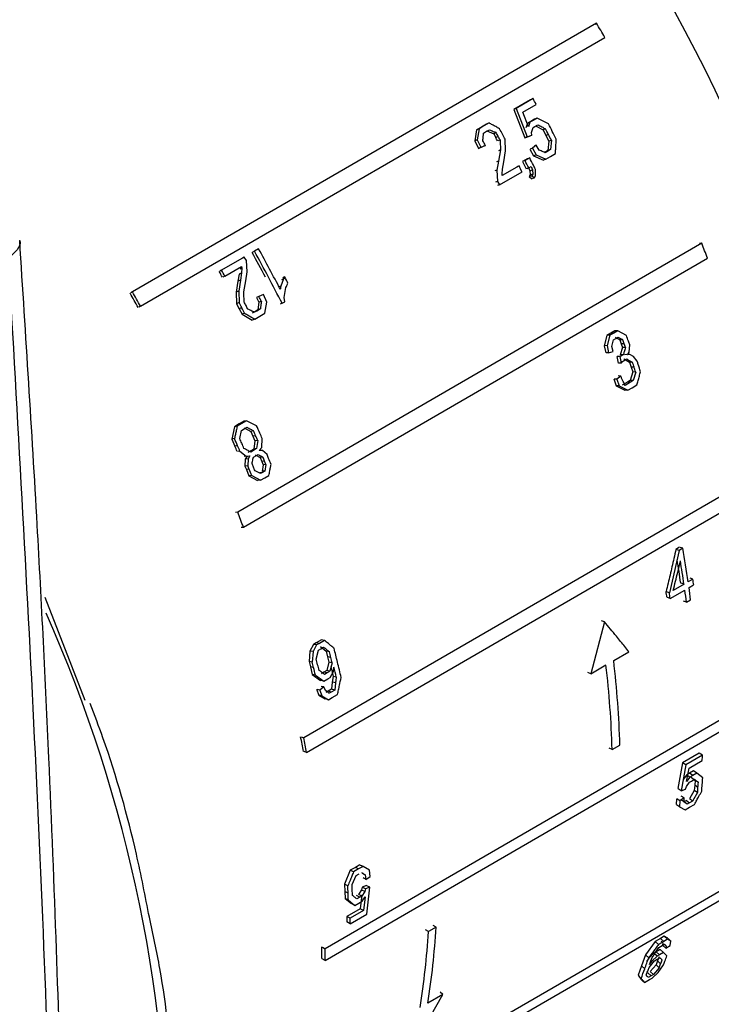
# Model space of a CAD drawing. Units: millimetres. Extents: x 10 to 416, y 10 to 287.
# Drawn here: x 354 to 357, y 76 to 80 of the extents above; entities that cross this region are included whole.
import ezdxf

# ---------------------------------------------------------------- set-up
doc = ezdxf.new("R2010")
doc.units = ezdxf.units.MM

msp = doc.modelspace()

# ---------------------------------------------------------------- linework, layer by layer
at = {"color": 7, "linetype": 'Continuous', "lineweight": 25}
for p, q in [((356.5389, 80.2703), (354.5542, 79.1212)), ((356.5307, 80.2657), (356.5389, 80.2703)), ((354.589, 79.06), (356.5736, 80.2091)), ((356.2566, 79.9424), (356.185, 79.9009)), ((356.267, 79.9475), (356.1954, 79.906)), ((356.2239, 79.8898), (356.2806, 79.9226)), ((356.267, 79.9475), (356.2566, 79.9424)), ((356.1954, 79.906), (356.185, 79.9009)), ((356.185, 79.9009), (356.2316, 79.78)), ((356.1954, 79.906), (356.2423, 79.7845)), ((356.2473, 79.8266), (356.2239, 79.8898)), ((356.0686, 79.8384), (356.0467, 79.8257)), ((356.079, 79.8435), (356.0571, 79.8308)), ((356.079, 79.8435), (356.0686, 79.8384)), ((356.243, 79.8419), (356.2367, 79.822)), ((356.257, 79.8499), (356.243, 79.8419)), ((356.2536, 79.8466), (356.243, 79.8419)), ((356.2536, 79.8466), (356.2473, 79.8266)), ((356.2676, 79.8546), (356.2536, 79.8466)), ((356.2739, 79.8597), (356.257, 79.8499)), ((356.2676, 79.8546), (356.257, 79.8499)), ((356.2845, 79.8644), (356.2676, 79.8547)), ((356.2845, 79.8644), (356.2739, 79.8597)), ((356.3325, 79.84), (356.2845, 79.8644)), ((356.0258, 79.8136), (356.0175, 79.7665)), ((356.0467, 79.8257), (356.0258, 79.8136)), ((356.0362, 79.8187), (356.0258, 79.8136)), ((356.0362, 79.8187), (356.0279, 79.7714)), ((356.0571, 79.8308), (356.0362, 79.8187)), ((356.0571, 79.8308), (356.0467, 79.8257)), ((356.0554, 79.8004), (356.0683, 79.8079)), ((356.0683, 79.8079), (356.0802, 79.8148)), ((356.0698, 79.8098), (356.0988, 79.7973)), ((356.1093, 79.8022), (356.0988, 79.7973)), ((356.0988, 79.7973), (356.1074, 79.7812)), ((356.2609, 79.8034), (356.2672, 79.8234)), ((356.2621, 79.7911), (356.2609, 79.8034)), ((356.2672, 79.8234), (356.2752, 79.828)), ((356.2752, 79.828), (356.2881, 79.8355)), ((356.2774, 79.8309), (356.3097, 79.8139)), ((356.3205, 79.8184), (356.3097, 79.8139)), ((356.3097, 79.8139), (356.322, 79.7902)), ((356.3328, 79.7946), (356.322, 79.7902)), ((356.0175, 79.7665), (356.0332, 79.7349)), ((356.0279, 79.7714), (356.0196, 79.7675)), ((356.0279, 79.7714), (356.0437, 79.7397)), ((356.118, 79.786), (356.1074, 79.7812)), ((356.1494, 79.7242), (356.1479, 79.7739)), ((356.2316, 79.78), (356.2514, 79.7866)), ((356.2423, 79.7845), (356.2336, 79.7809)), ((356.2423, 79.7845), (356.2621, 79.7911)), ((356.2621, 79.7911), (356.2535, 79.7875)), ((356.322, 79.7902), (356.3349, 79.7652)), ((356.3349, 79.7652), (356.3307, 79.7255)), ((356.3458, 79.7695), (356.3349, 79.7652)), ((356.3458, 79.7695), (356.3416, 79.7296)), ((356.0332, 79.7349), (356.0524, 79.7428)), ((356.0437, 79.7397), (356.0332, 79.7349)), ((356.0437, 79.7397), (356.063, 79.7476)), ((356.063, 79.7476), (356.0545, 79.7438)), ((356.1279, 79.7281), (356.119, 79.6805)), ((356.1279, 79.7281), (356.1193, 79.7244)), ((356.1415, 79.6772), (356.1494, 79.7242)), ((356.2532, 79.7309), (356.2689, 79.7027)), ((356.264, 79.7351), (356.2552, 79.7317)), ((356.2806, 79.748), (356.264, 79.7351)), ((356.264, 79.7351), (356.2798, 79.7068)), ((356.2806, 79.748), (356.2719, 79.7446)), ((356.2936, 79.7278), (356.2806, 79.748)), ((356.3307, 79.7255), (356.3177, 79.718)), ((356.3287, 79.7221), (356.3177, 79.718)), ((356.3287, 79.7221), (356.3187, 79.7163)), ((356.3416, 79.7296), (356.3287, 79.7221)), ((356.3416, 79.7296), (356.3307, 79.7255)), ((356.3411, 79.7), (356.363, 79.7127)), ((356.119, 79.6805), (356.1118, 79.6421)), ((356.1365, 79.6466), (356.1415, 79.6772)), ((356.2417, 79.6902), (356.2218, 79.6787)), ((356.2218, 79.6787), (356.2377, 79.6474)), ((356.2327, 79.6828), (356.2239, 79.6795)), ((356.2526, 79.6943), (356.2327, 79.6828)), ((356.2438, 79.691), (356.2526, 79.6943)), ((356.2689, 79.7027), (356.3112, 79.6851)), ((356.2798, 79.7068), (356.2709, 79.7035)), ((356.2798, 79.7068), (356.3222, 79.689)), ((356.3222, 79.689), (356.3112, 79.6851)), ((356.3222, 79.689), (356.3411, 79.7)), ((356.1118, 79.6421), (356.103, 79.6387)), ((356.1118, 79.6421), (356.1147, 79.5933)), ((356.1233, 79.5788), (356.2198, 79.6346)), ((356.1343, 79.6258), (356.1365, 79.6466)), ((356.2071, 79.6598), (356.1355, 79.6184)), ((356.2071, 79.6598), (356.1983, 79.6565)), ((356.2487, 79.6513), (356.2398, 79.6481)), ((356.2476, 79.6531), (356.2535, 79.6387)), ((356.2487, 79.6513), (356.2586, 79.6571)), ((356.2535, 79.6387), (356.2545, 79.6215)), ((356.2646, 79.6427), (356.2556, 79.6395)), ((356.2586, 79.6571), (356.2646, 79.6427)), ((356.2646, 79.6427), (356.2655, 79.6253)), ((356.2775, 79.6192), (356.2774, 79.6452)), ((356.1147, 79.5933), (356.1059, 79.59)), ((356.1147, 79.5933), (356.1233, 79.5788)), ((356.1355, 79.6184), (356.1343, 79.6258)), ((356.2545, 79.6215), (356.2504, 79.6142)), ((356.2504, 79.6142), (356.2615, 79.6046)), ((356.2614, 79.6181), (356.2525, 79.615)), ((356.2655, 79.6253), (356.2565, 79.6222)), ((356.2655, 79.6253), (356.2614, 79.6181)), ((356.2614, 79.6181), (356.2726, 79.6083)), ((356.2726, 79.6083), (356.2636, 79.6053)), ((356.2726, 79.6083), (356.2775, 79.6192)), ((356.1233, 79.5788), (356.1145, 79.5756)), ((356.9886, 79.3291), (355.0039, 78.18)), ((355.0756, 79.2948), (355.0653, 79.2896)), ((355.0935, 79.3052), (355.0756, 79.2948)), ((355.0935, 79.3052), (355.0856, 79.3012)), ((356.9886, 79.3291), (356.9782, 79.3283)), ((355.0319, 79.2695), (354.9354, 79.2136)), ((355.0319, 79.2695), (355.024, 79.2655)), ((355.0283, 78.1159), (357.0129, 79.265)), ((355.0411, 79.2552), (355.0319, 79.2695)), ((355.0452, 79.2069), (355.0411, 79.2552)), ((354.9354, 79.2136), (354.9275, 79.2096)), ((354.949, 79.1888), (355.0207, 79.2303)), ((355.0221, 79.2229), (355.0141, 79.2191)), ((355.0221, 79.2229), (355.0203, 79.2023)), ((355.0207, 79.2303), (355.0221, 79.2229)), ((355.0384, 79.1687), (355.0452, 79.2069)), ((354.949, 79.1888), (354.9411, 79.1849)), ((355.0053, 79.167), (354.9977, 79.1204)), ((355.0098, 79.1973), (355.0053, 79.167)), ((355.0158, 79.1719), (355.0083, 79.1251)), ((355.0123, 79.1985), (355.0203, 79.2023)), ((355.0203, 79.2023), (355.0158, 79.1719)), ((355.0299, 79.1213), (355.0384, 79.1687)), ((355.1992, 79.1769), (355.1881, 79.146)), ((355.1992, 79.1769), (355.1909, 79.1734)), ((355.2052, 79.1853), (355.1992, 79.1769)), ((354.5542, 79.1212), (354.5467, 79.1169)), ((355.0083, 79.1251), (355.0002, 79.1215)), ((355.0083, 79.1251), (355.0099, 79.0754)), ((355.1881, 79.146), (355.1806, 79.143)), ((355.2028, 79.0975), (355.2101, 79.1409)), ((354.9977, 79.1204), (354.9992, 79.0709)), ((355.0946, 79.1017), (355.0839, 79.0972)), ((355.0839, 79.0972), (355.0943, 79.0773)), ((355.1051, 79.0816), (355.0943, 79.0773)), ((355.1139, 79.1096), (355.0946, 79.1017)), ((355.1291, 79.0776), (355.1139, 79.1096)), ((355.1935, 79.0726), (355.2055, 79.0795)), ((355.2055, 79.0795), (355.2028, 79.0975)), ((354.589, 79.06), (354.5813, 79.056)), ((355.0099, 79.0754), (354.9992, 79.0709)), ((354.9992, 79.0709), (355.0102, 79.0497)), ((355.021, 79.0542), (355.0103, 79.0497)), ((355.0103, 79.0497), (355.0225, 79.026)), ((355.0776, 79.0368), (355.0657, 79.0299)), ((355.0885, 79.0411), (355.0765, 79.0342)), ((355.0906, 79.0443), (355.0776, 79.0368)), ((355.0885, 79.0411), (355.0776, 79.0368)), ((355.1014, 79.0486), (355.0885, 79.0411)), ((355.0943, 79.0773), (355.0906, 79.0443)), ((355.1014, 79.0486), (355.0906, 79.0443)), ((355.1199, 79.03), (355.1291, 79.0776)), ((355.1935, 79.0726), (355.1851, 79.0694)), ((355.0333, 79.0303), (355.0225, 79.026)), ((355.0225, 79.026), (355.0662, 79.0011)), ((355.0771, 79.0052), (355.0662, 79.0011)), ((355.0771, 79.0052), (355.099, 79.0179)), ((355.099, 79.0179), (355.1199, 79.03)), ((356.6164, 78.9551), (356.5995, 78.9453)), ((356.629, 78.9555), (356.6121, 78.9457)), ((356.629, 78.9555), (356.6164, 78.9551)), ((356.6663, 78.935), (356.629, 78.9555)), ((356.5826, 78.9355), (356.5707, 78.8914)), ((356.5995, 78.9453), (356.5826, 78.9355)), ((356.5952, 78.9359), (356.5826, 78.9355)), ((356.5952, 78.9359), (356.5833, 78.8916)), ((356.6121, 78.9457), (356.5952, 78.9359)), ((356.6121, 78.9457), (356.5995, 78.9453)), ((356.6038, 78.8879), (356.6104, 78.9167)), ((356.6104, 78.9167), (356.6204, 78.9224)), ((356.6177, 78.928), (356.6385, 78.9167)), ((356.6204, 78.9224), (356.6303, 78.9282)), ((356.6511, 78.9169), (356.6385, 78.9167)), ((356.6385, 78.9167), (356.6443, 78.9)), ((356.5707, 78.8914), (356.5777, 78.8614)), ((356.5833, 78.8916), (356.5728, 78.8915)), ((356.5833, 78.8916), (356.5903, 78.8615)), ((356.61, 78.8667), (356.6038, 78.8879)), ((356.6501, 78.8833), (356.6403, 78.853)), ((356.657, 78.9001), (356.6443, 78.9)), ((356.6443, 78.9), (356.6501, 78.8833)), ((356.6628, 78.8833), (356.6501, 78.8833)), ((356.6777, 78.8641), (356.6803, 78.8949)), ((356.5903, 78.8615), (356.5797, 78.8615)), ((356.5903, 78.8615), (356.61, 78.8667)), ((356.6249, 78.8456), (356.6311, 78.8169)), ((356.6376, 78.8455), (356.627, 78.8456)), ((356.6376, 78.8455), (356.6438, 78.8166)), ((356.64, 78.8453), (356.6376, 78.8455)), ((356.653, 78.8528), (356.64, 78.8453)), ((356.653, 78.8528), (356.6403, 78.853)), ((356.6495, 78.8245), (356.6545, 78.8274)), ((356.6545, 78.8274), (356.6674, 78.8349)), ((356.6546, 78.8352), (356.6797, 78.8205)), ((356.6675, 78.8534), (356.6582, 78.8526)), ((356.671, 78.8524), (356.6777, 78.8641)), ((356.6803, 78.8532), (356.671, 78.8524)), ((356.6803, 78.8532), (356.6715, 78.8533)), ((356.697, 78.8459), (356.6803, 78.8532)), ((356.7121, 78.8254), (356.697, 78.8459)), ((356.6438, 78.8166), (356.6331, 78.8169)), ((356.6438, 78.8166), (356.6495, 78.8245)), ((356.6925, 78.8202), (356.6797, 78.8205)), ((356.6797, 78.8205), (356.6865, 78.8)), ((356.6993, 78.7995), (356.6865, 78.8)), ((356.6865, 78.8), (356.6932, 78.7794)), ((356.612, 78.7492), (356.6226, 78.7202)), ((356.6249, 78.7487), (356.6141, 78.7491)), ((356.6419, 78.7616), (356.6249, 78.7487)), ((356.6249, 78.7487), (356.6355, 78.7196)), ((356.6419, 78.7616), (356.6311, 78.7621)), ((356.6826, 78.7428), (356.6707, 78.7359)), ((356.6932, 78.7794), (356.6826, 78.7428)), ((356.6955, 78.7421), (356.6826, 78.7428)), ((356.6955, 78.7421), (356.6836, 78.7352)), ((356.7061, 78.7788), (356.6932, 78.7794)), ((356.7061, 78.7788), (356.6955, 78.7421)), ((356.6226, 78.7202), (356.6591, 78.7018)), ((356.6355, 78.7196), (356.6247, 78.7201)), ((356.6355, 78.7196), (356.672, 78.701)), ((356.6707, 78.7359), (356.6478, 78.7226)), ((356.672, 78.701), (356.6591, 78.7018)), ((356.6836, 78.7352), (356.6607, 78.7219)), ((356.6836, 78.7352), (356.6707, 78.7359)), ((356.672, 78.701), (356.6909, 78.7119)), ((356.6909, 78.7119), (356.7108, 78.7235)), ((354.9902, 78.5453), (354.9786, 78.4922)), ((355.0101, 78.5568), (354.9902, 78.5453)), ((355.0019, 78.5478), (354.9902, 78.5453)), ((355.0218, 78.5593), (355.0019, 78.5478)), ((355.03, 78.5684), (355.0101, 78.5568)), ((355.0218, 78.5593), (355.0101, 78.5568)), ((355.02, 78.5294), (355.032, 78.5363)), ((355.0417, 78.5709), (355.0218, 78.5593)), ((355.0417, 78.5709), (355.03, 78.5684)), ((355.032, 78.5363), (355.0439, 78.5432)), ((355.0322, 78.5408), (355.0602, 78.5251)), ((355.0849, 78.5493), (355.0417, 78.5709)), ((354.9904, 78.4946), (354.9786, 78.4922)), ((354.9786, 78.4922), (354.9919, 78.4616)), ((355.0127, 78.4947), (355.02, 78.5294)), ((355.072, 78.5274), (355.0602, 78.5251)), ((355.0602, 78.5251), (355.069, 78.5047)), ((355.0808, 78.5069), (355.069, 78.5047)), ((355.069, 78.5047), (355.0777, 78.4843)), ((355.1071, 78.4565), (355.1086, 78.4941)), ((355.0037, 78.4638), (354.9919, 78.4616)), ((355.0726, 78.4495), (355.0597, 78.442)), ((355.0845, 78.4514), (355.0716, 78.4439)), ((355.0777, 78.4843), (355.0726, 78.4495)), ((355.0845, 78.4514), (355.0726, 78.4495)), ((355.0896, 78.4863), (355.0777, 78.4843)), ((355.0896, 78.4863), (355.0845, 78.4514)), ((355.0963, 78.4439), (355.1071, 78.4565)), ((355.0135, 78.4407), (355.0044, 78.4391)), ((355.0135, 78.4407), (355.0409, 78.4198)), ((355.0409, 78.4198), (355.0317, 78.4183)), ((355.0363, 78.4063), (355.0349, 78.3769)), ((355.0446, 78.419), (355.0363, 78.4063)), ((355.0483, 78.4081), (355.039, 78.4067)), ((355.0409, 78.4198), (355.0566, 78.4209)), ((355.0483, 78.4081), (355.047, 78.3786)), ((355.0473, 78.4194), (355.0566, 78.4209)), ((355.0597, 78.442), (355.0477, 78.4351)), ((355.0566, 78.4209), (355.0483, 78.4081)), ((355.0716, 78.4439), (355.0597, 78.437)), ((355.0716, 78.4439), (355.0597, 78.442)), ((355.0713, 78.4151), (355.0813, 78.4208)), ((355.0792, 78.4248), (355.1001, 78.4131)), ((355.0813, 78.4208), (355.0912, 78.4266)), ((355.11, 78.4438), (355.0963, 78.4439)), ((355.1121, 78.4148), (355.1001, 78.4131)), ((355.1001, 78.4131), (355.107, 78.3964)), ((355.1295, 78.4264), (355.11, 78.4438)), ((355.047, 78.3786), (355.0349, 78.3769)), ((355.0349, 78.3769), (355.0412, 78.3616)), ((355.119, 78.3981), (355.107, 78.3964)), ((355.107, 78.3964), (355.1127, 78.3824)), ((355.1127, 78.3824), (355.108, 78.3544)), ((355.1248, 78.3839), (355.1154, 78.3827)), ((355.1248, 78.3839), (355.1202, 78.3558)), ((357.2715, 78.3651), (355.2868, 77.2159)), ((355.0533, 78.3632), (355.0413, 78.3616)), ((355.0413, 78.3616), (355.0522, 78.3347)), ((355.0643, 78.3362), (355.0522, 78.3347)), ((355.0522, 78.3347), (355.0894, 78.3152)), ((355.0643, 78.3362), (355.1016, 78.3165)), ((355.1013, 78.3449), (355.078, 78.3568)), ((355.1102, 78.3501), (355.0981, 78.3486)), ((355.1102, 78.3501), (355.1013, 78.3449)), ((355.1016, 78.3165), (355.1195, 78.3269)), ((355.1202, 78.3558), (355.1102, 78.3501)), ((355.1202, 78.3558), (355.1107, 78.3547)), ((355.1195, 78.3269), (355.1374, 78.3372)), ((355.1016, 78.3165), (355.0894, 78.3152)), ((355.2989, 77.1533), (357.2836, 78.3024)), ((355.0039, 78.18), (354.9944, 78.1792)), ((355.0186, 78.1153), (355.0283, 78.1159)), ((356.8936, 78.0301), (356.8777, 78.0209)), ((356.9074, 78.0258), (356.8955, 78.0295)), ((356.8915, 78.0165), (356.8499, 77.8356)), ((356.8915, 78.0165), (356.8777, 78.0209)), ((356.9074, 78.0258), (356.8915, 78.0165)), ((356.9126, 77.8719), (356.8668, 77.8454)), ((356.9126, 77.8719), (356.9005, 77.8763)), ((356.9504, 77.8938), (356.9305, 77.8823)), ((356.934, 77.8575), (356.9539, 77.869)), ((356.9504, 77.8938), (356.9383, 77.8982)), ((356.8499, 77.8356), (356.8378, 77.84)), ((356.8534, 77.8109), (356.9161, 77.8471)), ((354.3521, 77.3751), (354.18, 77.8158)), ((356.8534, 77.8109), (356.8414, 77.8154)), ((356.9231, 77.7953), (356.911, 77.8)), ((356.9231, 77.7953), (356.941, 77.8056)), ((356.572, 77.7116), (356.5139, 77.489)), ((356.572, 77.7116), (356.5601, 77.7158)), ((355.3283, 77.6144), (355.3127, 77.5863)), ((355.3416, 77.6122), (355.3261, 77.584)), ((355.3402, 77.6213), (355.3283, 77.6144)), ((355.3416, 77.6122), (355.3283, 77.6144)), ((355.3621, 77.634), (355.3402, 77.6213)), ((355.3535, 77.6191), (355.3402, 77.6213)), ((355.3535, 77.6191), (355.3416, 77.6122)), ((355.3754, 77.6318), (355.3535, 77.6191)), ((355.3754, 77.6318), (355.3621, 77.634)), ((355.3127, 77.5863), (355.3092, 77.5419)), ((355.3261, 77.584), (355.3153, 77.5859)), ((355.3261, 77.584), (355.3226, 77.5394)), ((355.3399, 77.5523), (355.3496, 77.5903)), ((355.3496, 77.5903), (355.3595, 77.5961)), ((355.3581, 77.6053), (355.3825, 77.5858)), ((355.3595, 77.5961), (355.3715, 77.603)), ((355.3959, 77.5833), (355.3825, 77.5858)), ((355.3825, 77.5858), (355.3886, 77.5616)), ((356.612, 77.5458), (356.6771, 77.5835)), ((355.3226, 77.5394), (355.3092, 77.5419)), ((355.3092, 77.5419), (355.315, 77.5189)), ((355.3942, 77.5387), (355.3847, 77.5028)), ((355.402, 77.559), (355.3886, 77.5616)), ((355.3886, 77.5616), (355.3942, 77.5387)), ((355.4077, 77.536), (355.3942, 77.5387)), ((355.4077, 77.536), (355.3982, 77.5)), ((356.5139, 77.489), (356.579, 77.5267)), ((355.3284, 77.5164), (355.315, 77.5189)), ((355.315, 77.5189), (355.3231, 77.4859)), ((355.3365, 77.4831), (355.3231, 77.4859)), ((355.3231, 77.4859), (355.3586, 77.4602)), ((355.3365, 77.4831), (355.3721, 77.4573)), ((355.3728, 77.4959), (355.3619, 77.4895)), ((355.3847, 77.5028), (355.3728, 77.4959)), ((355.3863, 77.493), (355.3728, 77.4959)), ((355.3863, 77.493), (355.3753, 77.4867)), ((355.3982, 77.5), (355.3847, 77.5028)), ((355.3982, 77.5), (355.3863, 77.493)), ((355.399, 77.4728), (355.4133, 77.4985)), ((355.4021, 77.5201), (355.412, 77.4782)), ((356.5139, 77.489), (356.5019, 77.494)), ((355.3721, 77.4573), (355.3586, 77.4602)), ((355.3721, 77.4573), (355.389, 77.4671)), ((355.389, 77.4671), (355.399, 77.4728)), ((355.4087, 77.4533), (355.4054, 77.4228)), ((355.412, 77.4782), (355.4087, 77.4533)), ((355.4222, 77.4502), (355.4113, 77.4527)), ((355.4255, 77.4752), (355.412, 77.4782)), ((355.4222, 77.4502), (355.419, 77.4196)), ((355.3413, 77.4229), (355.3503, 77.398)), ((355.3548, 77.4198), (355.3439, 77.4223)), ((355.3503, 77.398), (355.3786, 77.3816)), ((355.3639, 77.3948), (355.3529, 77.3974)), ((355.3721, 77.4327), (355.3548, 77.4198)), ((355.3548, 77.4198), (355.3639, 77.3948)), ((355.3721, 77.4327), (355.3612, 77.4352)), ((355.3789, 77.4179), (355.3721, 77.4327)), ((355.3856, 77.4132), (355.3789, 77.4179)), ((355.3905, 77.4142), (355.3815, 77.409)), ((355.4054, 77.4228), (355.3905, 77.4142)), ((355.4041, 77.4109), (355.3905, 77.4142)), ((355.4041, 77.4109), (355.3951, 77.4058)), ((355.419, 77.4196), (355.4041, 77.4109)), ((355.419, 77.4196), (355.4054, 77.4228)), ((355.4081, 77.3875), (355.431, 77.4007)), ((355.3639, 77.3948), (355.3922, 77.3783)), ((357.1964, 77.3658), (355.3781, 76.3131)), ((355.3922, 77.3783), (355.3786, 77.3816)), ((355.3922, 77.3783), (355.4081, 77.3875)), ((355.3775, 76.2642), (357.1568, 77.2944)), ((355.2757, 77.219), (355.2868, 77.2159)), ((355.2989, 77.1533), (355.2877, 77.1566)), ((356.6054, 77.165), (356.5932, 77.1715)), ((356.6054, 77.165), (356.6385, 77.1841)), ((356.9774, 77.1497), (356.9058, 77.1082)), ((356.9916, 77.1409), (356.9774, 77.1497)), ((356.9058, 77.1082), (356.8867, 76.9987)), ((356.9199, 77.0994), (356.9058, 77.1082)), ((356.9916, 77.1409), (356.9199, 77.0994)), ((356.934, 77.0855), (356.9907, 77.1183)), ((356.9199, 77.0994), (356.9008, 76.9894)), ((356.9367, 77.064), (356.9228, 77.056)), ((356.9233, 77.0282), (356.934, 77.0855)), ((356.9536, 77.0738), (356.9367, 77.064)), ((356.9508, 77.0549), (356.9367, 77.064)), ((356.9677, 77.0647), (356.9508, 77.0549)), ((356.9677, 77.0647), (356.9536, 77.0738)), ((356.9925, 77.0446), (356.9677, 77.0647)), ((356.9228, 77.056), (356.9092, 77.0374)), ((356.9369, 77.0468), (356.9228, 77.056)), ((356.923, 77.0076), (356.9367, 77.0262)), ((356.9369, 77.0468), (356.9233, 77.0282)), ((356.9367, 77.0262), (356.9446, 77.0308)), ((356.9508, 77.0549), (356.9369, 77.0468)), ((356.9434, 77.0476), (356.9598, 77.0336)), ((356.9446, 77.0308), (356.9576, 77.0383)), ((356.9598, 77.0336), (356.9583, 77.0127)), ((356.9739, 77.0242), (356.9598, 77.0336)), ((356.9008, 76.9894), (356.8883, 76.9976)), ((356.9008, 76.9894), (356.9185, 76.9964)), ((356.9185, 76.9964), (356.923, 77.0076)), ((356.9566, 76.9908), (356.9355, 76.9547)), ((356.9707, 76.9812), (356.9496, 76.945)), ((356.9583, 77.0127), (356.9566, 76.9908)), ((356.9707, 76.9812), (356.9566, 76.9908)), ((356.9724, 77.0032), (356.9583, 77.0127)), ((356.8807, 76.9552), (356.8796, 76.9306)), ((356.8948, 76.9456), (356.8823, 76.9541)), ((356.8948, 76.9456), (356.8937, 76.9209)), ((356.9129, 76.9582), (356.8948, 76.9456)), ((356.9127, 76.9415), (356.8992, 76.9503)), ((356.9129, 76.9582), (356.9004, 76.9666)), ((356.9226, 76.9472), (356.9127, 76.9415)), ((356.9133, 76.9407), (356.9129, 76.9582)), ((356.9267, 76.9318), (356.9143, 76.9404)), ((356.9226, 76.9472), (356.9367, 76.9375)), ((356.9367, 76.9375), (356.9267, 76.9318)), ((356.9496, 76.945), (356.9367, 76.9375)), ((356.8937, 76.9209), (356.8812, 76.9295)), ((356.8937, 76.9209), (356.917, 76.9075)), ((356.917, 76.9075), (356.9359, 76.9185)), ((356.9359, 76.9185), (356.9578, 76.9311)), ((357.26, 76.6729), (355.2752, 75.5239)), ((355.4853, 76.6491), (355.4607, 76.5898)), ((355.5072, 76.6618), (355.4853, 76.6491)), ((355.4994, 76.6421), (355.4853, 76.6491)), ((355.5213, 76.6548), (355.4994, 76.6421)), ((355.5261, 76.6728), (355.5072, 76.6618)), ((355.5213, 76.6548), (355.5072, 76.6618)), ((355.5402, 76.6657), (355.5213, 76.6548)), ((355.5677, 76.6498), (355.5402, 76.6657)), ((355.57, 76.6231), (355.5677, 76.6498)), ((355.2615, 75.4765), (357.2463, 76.6256)), ((355.493, 76.5882), (355.5105, 76.6264)), ((355.5105, 76.6264), (355.5235, 76.6339)), ((355.5493, 76.6293), (355.5375, 76.6353)), ((355.5493, 76.6293), (355.5522, 76.6103)), ((355.5522, 76.6103), (355.57, 76.6231)), ((355.4748, 76.5826), (355.4607, 76.5898)), ((355.4607, 76.5898), (355.462, 76.5592)), ((355.4762, 76.5518), (355.462, 76.5592)), ((355.462, 76.5592), (355.4631, 76.5287)), ((355.5329, 76.5655), (355.5203, 76.5463)), ((355.5366, 76.5772), (355.5329, 76.5655)), ((355.547, 76.5579), (355.5344, 76.5387)), ((355.547, 76.5579), (355.5352, 76.5643)), ((355.5546, 76.584), (355.5366, 76.5772)), ((355.5507, 76.5697), (355.5389, 76.5759)), ((355.5507, 76.5697), (355.547, 76.5579)), ((355.5687, 76.5765), (355.5507, 76.5697)), ((355.5568, 76.4622), (355.5687, 76.5765)), ((355.5687, 76.5765), (355.5569, 76.5828)), ((355.4773, 76.5212), (355.4631, 76.5287)), ((355.4631, 76.5287), (355.491, 76.5069)), ((355.4773, 76.5212), (355.5052, 76.4992)), ((355.5265, 76.5341), (355.5123, 76.5417)), ((355.5265, 76.5341), (355.5136, 76.5266)), ((355.5221, 76.509), (355.536, 76.517)), ((355.5344, 76.5387), (355.5226, 76.5451)), ((355.5344, 76.5387), (355.5265, 76.5341)), ((355.5345, 76.5439), (355.5275, 76.4847)), ((355.536, 76.517), (355.5487, 76.5362)), ((355.5487, 76.5362), (355.5417, 76.4767)), ((355.5275, 76.4847), (355.4708, 76.4519)), ((355.5417, 76.4767), (355.485, 76.4439)), ((355.5052, 76.4992), (355.491, 76.5069)), ((355.5052, 76.4992), (355.5221, 76.509)), ((355.5417, 76.4767), (355.5275, 76.4847)), ((355.485, 76.4439), (355.4708, 76.4519)), ((355.4708, 76.4519), (355.471, 76.4288)), ((355.4852, 76.4207), (355.471, 76.4288)), ((355.4852, 76.4207), (355.5568, 76.4622)), ((355.8194, 76.387), (355.8074, 76.3948)), ((355.8524, 76.4061), (355.8194, 76.387)), ((355.8524, 76.4061), (355.8404, 76.4139)), ((356.7896, 76.3447), (356.7483, 76.2882)), ((356.8125, 76.3579), (356.7896, 76.3447)), ((356.8031, 76.332), (356.7896, 76.3447)), ((356.826, 76.3452), (356.8031, 76.332)), ((356.8284, 76.3671), (356.8125, 76.3579)), ((356.826, 76.3452), (356.8125, 76.3579)), ((356.815, 76.3459), (356.8192, 76.3417)), ((356.8419, 76.3544), (356.826, 76.3452)), ((356.8419, 76.3544), (356.8284, 76.3671)), ((356.8433, 76.3586), (356.8284, 76.3671)), ((356.8568, 76.3458), (356.8419, 76.3544)), ((356.8568, 76.3458), (356.8448, 76.3573)), ((356.8532, 76.3283), (356.8568, 76.3458)), ((355.3663, 76.32), (355.3781, 76.3131)), ((356.7895, 76.2958), (356.8046, 76.3193)), ((356.8109, 76.3107), (356.794, 76.3009)), ((356.8046, 76.3193), (356.8195, 76.328)), ((356.8243, 76.2977), (356.8109, 76.3107)), ((356.8264, 76.2969), (356.8109, 76.3107)), ((356.8195, 76.328), (356.8285, 76.3332)), ((356.8223, 76.3391), (356.8213, 76.329)), ((356.8347, 76.3161), (356.8213, 76.329)), ((356.8327, 76.3289), (356.8283, 76.3331)), ((356.8327, 76.3289), (356.8358, 76.3263)), ((356.8347, 76.3161), (356.8532, 76.3283)), ((356.8358, 76.3263), (356.8347, 76.3161)), ((355.3775, 76.2642), (355.3656, 76.2713)), ((356.7483, 76.2882), (356.7315, 76.2413)), ((356.7617, 76.2753), (356.7483, 76.2882)), ((356.7623, 76.2739), (356.7524, 76.2597)), ((356.784, 76.2951), (356.7623, 76.2739)), ((356.7634, 76.234), (356.7863, 76.2621)), ((356.7756, 76.2609), (356.7721, 76.2643)), ((356.7974, 76.2822), (356.7756, 76.2609)), ((356.794, 76.3009), (356.784, 76.2951)), ((356.7863, 76.2621), (356.7982, 76.269)), ((356.7974, 76.2822), (356.7871, 76.2922)), ((356.7994, 76.2625), (356.7929, 76.2457)), ((356.8074, 76.2879), (356.794, 76.3009)), ((356.8074, 76.2879), (356.7974, 76.2822)), ((356.7982, 76.269), (356.8092, 76.2753)), ((356.8058, 76.2794), (356.7994, 76.2625)), ((356.8127, 76.2493), (356.7994, 76.2625)), ((356.8243, 76.2977), (356.8074, 76.2879)), ((356.8397, 76.2838), (356.8243, 76.2977)), ((356.8397, 76.2838), (356.8264, 76.2969)), ((356.7315, 76.2413), (356.7159, 76.2005)), ((356.7449, 76.2281), (356.7315, 76.2413)), ((356.7929, 76.2457), (356.7683, 76.2167)), ((356.8062, 76.2324), (356.7815, 76.2033)), ((356.8062, 76.2324), (356.7929, 76.2457)), ((356.8016, 76.2116), (356.8248, 76.2445)), ((356.7292, 76.1872), (356.7159, 76.2005)), ((356.7159, 76.2005), (356.73, 76.1826)), ((356.7433, 76.1691), (356.7651, 76.1818)), ((356.7716, 76.1975), (356.7583, 76.2109)), ((356.7716, 76.1975), (356.7596, 76.1906)), ((356.7651, 76.1818), (356.7771, 76.1887)), ((356.7815, 76.2033), (356.7697, 76.2153)), ((356.7815, 76.2033), (356.7716, 76.1975)), ((356.7771, 76.1887), (356.8016, 76.2116)), ((355.7725, 75.9268), (355.8818, 76.1189)), ((355.8818, 76.1189), (355.8168, 76.0813)), ((355.8818, 76.1189), (355.8698, 76.1283))]:
    msp.add_line(p, q, dxfattribs=at)
at = {"color": 8, "linetype": 'Continuous', "lineweight": 25}
for p, q in [((356.119, 79.6805), (356.1104, 79.677)), ((355.0158, 79.1719), (355.0078, 79.1682))]:
    msp.add_line(p, q, dxfattribs=at)
at = {"color": 7, "linetype": 'Continuous', "lineweight": 25, "flags": 128}
for points in [[(356.126, 79.771), (356.1233, 79.7698), (356.1207, 79.7687), (356.1175, 79.7672)], [(355.2052, 79.1853), (355.2019, 79.1839), (355.1987, 79.1825), (355.1969, 79.1818)], [(356.9496, 76.945), (356.9461, 76.9475), (356.9426, 76.9499), (356.9372, 76.9536)], [(355.5284, 76.6716), (355.5296, 76.671), (355.5332, 76.6692), (355.5402, 76.6657)], [(355.5522, 76.6103), (355.5487, 76.6122), (355.5451, 76.614), (355.5404, 76.6164)], [(356.7433, 76.1691), (356.7399, 76.1725), (356.7366, 76.1759), (356.7315, 76.1812)]]:
    msp.add_lwpolyline(points, dxfattribs=at)
at = {"color": 8, "linetype": 'Continuous', "lineweight": 25}
for centre, radius, start, end in [((351.4433, 77.3078), 6.2085, 7.2915, 35.10406), ((348.6741, 75.2905), 6.0336, 359.20126, 24.03157), ((355.9341, 77.203), 1.6259, 302.0706, 344.7462)]:
    msp.add_arc(centre, radius, start, end, dxfattribs=at)
at = {"color": 7, "linetype": 'Continuous', "lineweight": 25}
for centre, radius, start, end in [((350.5358, 76.8188), 6.9245, 29.31509, 29.89715), ((350.1855, 76.616), 6.9342, 28.48033, 28.71408), ((350.2155, 76.6322), 6.9071, 27.36831, 27.673), ((350.0117, 76.5151), 6.9271, 28.17603, 28.32808), ((350.0292, 76.5252), 6.9276, 28.16436, 28.38658), ((350.0336, 76.5276), 6.9226, 27.96544, 28.16436), ((350.1994, 76.6228), 6.905, 27.34482, 27.56752), ((350.2063, 76.6264), 6.8972, 27.11022, 27.34482), ((350.2246, 76.6369), 6.8968, 27.06332, 27.36831), ((349.9546, 76.4821), 6.9264, 28.12915, 28.3163), ((349.9312, 76.473), 7.0064, 28.03727, 28.17533), ((349.8502, 76.4288), 7.1102, 28.03821, 28.17493), ((350.0991, 76.5633), 6.8814, 26.66376, 26.95747), ((350.119, 76.5748), 6.8814, 26.66379, 26.95747), ((350.0713, 76.5471), 6.8802, 26.66362, 26.89863), ((350.1275, 76.5791), 6.8718, 26.49913, 26.66376), ((349.0318, 75.948), 6.8971, 27.98717, 28.97928), ((349.0239, 75.943), 6.918, 26.89664, 28.9803), ((349.0362, 75.9504), 6.9243, 27.35357, 28.97974), ((350.9997, 77.0212), 6.4183, 20.46277, 21.07505), ((348.8853, 75.8634), 6.9042, 28.74522, 28.97891), ((348.8654, 75.8519), 6.9387, 28.74522, 28.97891), ((349.1771, 76.0258), 6.8059, 27.41036, 27.66013), ((348.532, 75.659), 6.9465, 29.31413, 29.89435), ((348.552, 75.6706), 6.9118, 29.31412, 29.89435), ((348.9717, 75.912), 6.9039, 27.32919, 27.51675), ((348.8916, 75.8659), 6.909, 27.48148, 27.68066), ((348.8977, 75.8691), 6.9021, 27.25872, 27.48148), ((349.0655, 75.9575), 6.7332, 27.46871, 27.61298), ((348.9149, 75.8791), 6.9029, 27.31737, 27.46978), ((350.7275, 76.8352), 6.2788, 19.20032, 19.36266), ((350.7414, 76.8441), 6.283, 19.20039, 19.43756), ((350.7621, 76.8514), 6.2611, 19.0502, 19.20034), ((350.7448, 76.8412), 6.2604, 19.03765, 19.20032), ((350.844, 76.8764), 6.1631, 18.18145, 18.38375), ((350.8669, 76.884), 6.1389, 17.97862, 18.18145), ((350.864, 76.8875), 6.1608, 18.1941, 18.33322), ((350.8892, 76.8958), 6.1343, 17.88982, 18.19422), ((348.9648, 75.8852), 6.6748, 23.22372, 23.52345), ((348.8699, 75.8303), 6.6752, 23.23556, 23.52329), ((348.8912, 75.8422), 6.6715, 23.23555, 23.42744), ((348.9508, 75.8765), 6.6705, 23.22364, 23.41554), ((348.9649, 75.8826), 6.6552, 23.03143, 23.22364), ((348.9837, 75.8933), 6.6542, 23.00742, 23.22367), ((348.907, 75.8492), 6.622, 23.0193, 23.23553), ((348.8883, 75.8383), 6.6552, 23.0193, 23.23553), ((348.9058, 75.8484), 6.6556, 23.03135, 23.23555), ((349.0227, 75.9058), 6.5861, 22.23526, 22.39252), ((349.0396, 75.9158), 6.5872, 22.2474, 22.40463), ((349.0561, 75.9225), 6.5693, 22.00509, 22.24743), ((348.9565, 75.8678), 6.5877, 22.25936, 22.4045), ((348.9754, 75.8785), 6.5866, 22.24729, 22.39244), ((348.9874, 75.8835), 6.5737, 22.10195, 22.24729), ((348.6711, 75.7624), 6.9658, 22.10729, 22.23302), ((348.9731, 75.8745), 6.5698, 22.00497, 22.25941), ((348.9778, 75.8581), 6.458, 20.46307, 21.07157), ((352.0383, 77.1693), 4.9439, 8.2918, 9.9759), ((352.0653, 77.1729), 4.8844, 8.2883, 9.4655), ((352.055, 77.1643), 4.9088, 8.2883, 9.4655), ((352.1928, 77.201), 4.8078, 7.9869, 8.2853), ((352.0826, 77.1486), 4.8035, 7.9877, 8.2848), ((352.0923, 77.1428), 4.8078, 7.9868, 8.2852), ((352.2175, 77.1878), 4.7447, 7.3554, 7.9875), ((352.2354, 77.1982), 4.7447, 7.3554, 7.9876), ((349.9461, 76.2058), 5.6212, 13.9291, 14.1846), ((349.9873, 76.223), 5.6003, 13.5921, 14.2121), ((349.8734, 76.1635), 5.6203, 13.929, 14.171), ((349.8886, 76.1732), 5.623, 13.9425, 14.1979), ((349.9222, 76.1815), 5.5884, 13.6861, 13.9425), ((349.9788, 76.214), 5.5875, 13.6861, 13.9291), ((350.0752, 76.2443), 5.5099, 12.8839, 13.5923), ((352.3243, 77.0339), 4.2831, 1.7533, 6.6063), ((352.3573, 77.053), 4.2831, 1.7533, 6.6065), ((349.9123, 76.1731), 5.5801, 13.5779, 13.9291), ((350.0563, 76.2336), 5.5109, 13.0201, 13.4697), ((350.207, 76.2092), 5.1659, 10.5765, 11.2811), ((350.1814, 76.1976), 5.206, 10.5779, 11.2805), ((353.4644, 77.2694), 3.5295, 357.5461, 357.9127), ((353.6393, 77.2522), 3.3424, 355.7285, 356.0897), ((353.6468, 77.2633), 3.3528, 355.767, 356.2603), ((353.676, 77.2494), 3.3056, 355.3455, 355.7285), ((353.6958, 77.2597), 3.3037, 355.2688, 355.767), ((351.4068, 76.3911), 4.0725, 2.2621, 2.6954), ((351.4268, 76.4015), 4.0705, 2.2954, 2.6288), ((351.4664, 76.4031), 4.0308, 1.9765, 2.2954), ((351.4597, 76.3931), 4.0196, 1.825, 2.2621), ((351.6515, 76.4007), 3.8337, 0.2988, 0.6458), ((352.6912, 76.5662), 3.1333, 350.7428, 356.7208), ((352.7242, 76.5853), 3.1333, 350.743, 356.7208), ((351.6901, 76.3466), 3.674, 358.8488, 359.6067), ((351.6763, 76.3385), 3.7019, 358.8502, 359.6061), ((354.6943, 76.9876), 2.1867, 339.6783, 340.9902), ((354.7128, 76.9977), 2.186, 339.9053, 340.738), ((354.8225, 77.0129), 2.1317, 339.0093, 339.4969), ((354.861, 77.0153), 2.1096, 338.57, 339.0351), ((354.835, 77.0253), 2.1374, 339.0355, 339.7015), ((354.7536, 76.9656), 2.1235, 338.4941, 339.6776), ((354.788, 76.9725), 2.1089, 338.5438, 339.0349), ((354.7662, 76.9808), 2.1323, 339.0348, 339.4967), ((354.8449, 77.0043), 2.1077, 338.5181, 339.0093)]:
    msp.add_arc(centre, radius, start, end, dxfattribs=at)
at = {"color": 8, "linetype": 'Continuous', "lineweight": 25}
for points, knots in [([(356.963, 81.6977), (357.0738, 81.5464), (357.2953, 81.2437), (357.5916, 80.7493), (357.8561, 80.2326), (358.079, 79.6986), (358.2573, 79.1613), (358.3795, 78.638), (358.4445, 78.262), (358.453, 78.0726), (358.4543, 78.0417)], [0, 0, 0, 0, 0.136508, 0.273041, 0.41398, 0.554969, 0.695908, 0.836897, 0.973399, 1, 1, 1, 1]), ([(354.0716, 79.3415), (354.0717, 79.3415), (354.0772, 79.3289), (354.0638, 79.3005), (354.0364, 79.2774), (354.0226, 79.2658)], [0, 0, 0, 0, 0.001985, 0.500982, 1, 1, 1, 1]), ([(358.1869, 76.2969), (358.1502, 76.2226), (358.0573, 76.0345), (357.8549, 75.7947), (357.5921, 75.5808), (357.2953, 75.4278), (357.0738, 75.3801), (356.9631, 75.3562)], [0, 0, 0, 0, 0.1422752, 0.3601011, 0.5780049, 0.7889829, 1, 1, 1, 1])]:
    msp.add_open_spline(points, degree=3, knots=knots, dxfattribs=at)
at = {"color": 7, "linetype": 'Continuous', "lineweight": 25}
for points, knots in [([(356.1238, 79.8188), (356.1184, 79.8218), (356.1083, 79.8274), (356.0933, 79.8356), (356.0838, 79.8408), (356.079, 79.8435)], [0, 0, 0, 0, 0.361076, 0.680537, 1, 1, 1, 1]), ([(356.0523, 79.7675), (356.0526, 79.7706), (356.0532, 79.7769), (356.0542, 79.7878), (356.0549, 79.7957), (356.0554, 79.8004)], [0, 0, 0, 0, 0.285002, 0.570003, 1, 1, 1, 1]), ([(356.0802, 79.8148), (356.083, 79.8136), (356.0886, 79.8112), (356.0982, 79.807), (356.1051, 79.804), (356.1093, 79.8022)], [0, 0, 0, 0, 0.286012, 0.572025, 1, 1, 1, 1]), ([(356.2881, 79.8355), (356.2935, 79.8327), (356.3016, 79.8284), (356.3124, 79.8227), (356.3178, 79.8198), (356.3205, 79.8184)], [0, 0, 0, 0, 0.499998, 0.749999, 1, 1, 1, 1]), ([(356.126, 79.771), (356.1263, 79.7639), (356.127, 79.7496), (356.1276, 79.7352), (356.1279, 79.7281)], [0, 0, 0, 0, 0.49999, 1, 1, 1, 1]), ([(356.363, 79.7127), (356.3633, 79.7191), (356.364, 79.7319), (356.3651, 79.7526), (356.3658, 79.7669), (356.3662, 79.7748)], [0, 0, 0, 0, 0.309009, 0.618019, 1, 1, 1, 1]), ([(356.3187, 79.7163), (356.316, 79.7176), (356.3105, 79.7201), (356.3021, 79.7239), (356.2964, 79.7265), (356.2936, 79.7278)], [0, 0, 0, 0, 0.322878, 0.661439, 1, 1, 1, 1]), ([(354.2605, 71.2756), (354.2674, 71.6166), (354.2802, 72.2521), (354.2849, 73.1431), (354.2821, 73.8966), (354.2747, 74.5175), (354.265, 75.0505), (354.251, 75.6342), (354.2297, 76.3259), (354.1952, 77.1863), (354.1457, 78.195), (354.0979, 78.9355), (354.0717, 79.3415)], [0, 0, 0, 0, 0.1299957, 0.2421981, 0.3366075, 0.413224, 0.4745172, 0.5353019, 0.6301546, 0.730619, 0.8523005, 1, 1, 1, 1]), ([(355.0317, 79.0783), (355.0314, 79.0855), (355.0308, 79.0998), (355.0302, 79.1141), (355.0299, 79.1213)], [0, 0, 0, 0, 0.49999, 1, 1, 1, 1]), ([(355.1881, 79.146), (355.1879, 79.1448), (355.1876, 79.1425), (355.1871, 79.1378), (355.1866, 79.1343), (355.1863, 79.1319)], [0, 0, 0, 0, 0.2523955, 0.5047936, 1, 1, 1, 1]), ([(355.2101, 79.1409), (355.2114, 79.1435), (355.2135, 79.1479), (355.2164, 79.1539), (355.2181, 79.1573), (355.2189, 79.159)], [0, 0, 0, 0, 0.439819, 0.719934, 1, 1, 1, 1]), ([(355.1051, 79.0816), (355.1047, 79.0785), (355.104, 79.0722), (355.1028, 79.0612), (355.1019, 79.0533), (355.1014, 79.0486)], [0, 0, 0, 0, 0.2850016, 0.5700031, 1, 1, 1, 1]), ([(355.0765, 79.0342), (355.0738, 79.0354), (355.0684, 79.0378), (355.0589, 79.0421), (355.0521, 79.0451), (355.048, 79.047)], [0, 0, 0, 0, 0.286012, 0.572025, 1, 1, 1, 1]), ([(355.0333, 79.0303), (355.0386, 79.0273), (355.0486, 79.0216), (355.0632, 79.0132), (355.0725, 79.0079), (355.0771, 79.0052)], [0, 0, 0, 0, 0.361076, 0.680537, 1, 1, 1, 1]), ([(356.6303, 78.9282), (356.6327, 78.9269), (356.6374, 78.9243), (356.6443, 78.9206), (356.6488, 78.9181), (356.6511, 78.9169)], [0, 0, 0, 0, 0.345111, 0.672555, 1, 1, 1, 1]), ([(356.6628, 78.8833), (356.6618, 78.8802), (356.6598, 78.874), (356.6566, 78.8639), (356.6543, 78.8568), (356.653, 78.8528)], [0, 0, 0, 0, 0.303421, 0.606841, 1, 1, 1, 1]), ([(356.6674, 78.8349), (356.6697, 78.8335), (356.6744, 78.8308), (356.6828, 78.8259), (356.6888, 78.8223), (356.6925, 78.8202)], [0, 0, 0, 0, 0.277715, 0.555429, 1, 1, 1, 1]), ([(356.6607, 78.7219), (356.6581, 78.7275), (356.6536, 78.7369), (356.6474, 78.7502), (356.6437, 78.7578), (356.6419, 78.7616)], [0, 0, 0, 0, 0.423389, 0.711693, 1, 1, 1, 1]), ([(356.7108, 78.7235), (356.7126, 78.7298), (356.7162, 78.7424), (356.7216, 78.7613), (356.7252, 78.7739), (356.7269, 78.7802)], [0, 0, 0, 0, 0.333622, 0.66681, 1, 1, 1, 1]), ([(355.0019, 78.5478), (355.0006, 78.5416), (354.998, 78.5296), (354.9942, 78.5118), (354.9916, 78.5003), (354.9904, 78.4946)], [0, 0, 0, 0, 0.35135, 0.675674, 1, 1, 1, 1]), ([(355.0439, 78.5432), (355.0464, 78.5418), (355.0515, 78.5389), (355.0609, 78.5337), (355.0677, 78.5298), (355.072, 78.5274)], [0, 0, 0, 0, 0.269707, 0.539414, 1, 1, 1, 1]), ([(355.0597, 78.437), (355.0572, 78.4384), (355.0521, 78.4411), (355.0425, 78.4462), (355.0355, 78.4499), (355.0309, 78.4523)], [0, 0, 0, 0, 0.263143, 0.526286, 1, 1, 1, 1]), ([(355.0654, 78.3877), (355.0661, 78.3909), (355.0674, 78.397), (355.0694, 78.4061), (355.0707, 78.4121), (355.0713, 78.4151)], [0, 0, 0, 0, 0.345116, 0.672555, 1, 1, 1, 1]), ([(355.0912, 78.4266), (355.0937, 78.4252), (355.0985, 78.4225), (355.1054, 78.4186), (355.1099, 78.416), (355.1121, 78.4148)], [0, 0, 0, 0, 0.356675, 0.678337, 1, 1, 1, 1]), ([(355.1374, 78.3372), (355.1387, 78.3436), (355.1409, 78.3546), (355.1441, 78.3701), (355.1459, 78.3794), (355.1469, 78.384)], [0, 0, 0, 0, 0.407922, 0.703961, 1, 1, 1, 1]), ([(356.8777, 78.0209), (356.8748, 78.008), (356.8668, 77.9713), (356.853, 77.9112), (356.8416, 77.8642), (356.836, 77.8407)], [0, 0, 0, 0, 0.215017, 0.607471, 1, 1, 1, 1]), ([(356.8668, 77.8454), (356.87, 77.8584), (356.8764, 77.8844), (356.8865, 77.9264), (356.8933, 77.9555), (356.897, 77.9716)], [0, 0, 0, 0, 0.309686, 0.619371, 1, 1, 1, 1]), ([(356.6771, 77.5835), (356.6712, 77.5908), (356.6536, 77.6127), (356.619, 77.6552), (356.5893, 77.6908), (356.572, 77.7116)], [0, 0, 0, 0, 0.172581, 0.517752, 1, 1, 1, 1]), ([(355.4162, 77.598), (355.4122, 77.6013), (355.4042, 77.6079), (355.3906, 77.6192), (355.381, 77.6272), (355.3754, 77.6318)], [0, 0, 0, 0, 0.294793, 0.589586, 1, 1, 1, 1]), ([(355.3715, 77.603), (355.3756, 77.5997), (355.3817, 77.5948), (355.3898, 77.5882), (355.3939, 77.5849), (355.3959, 77.5833)], [0, 0, 0, 0, 0.499997, 0.749998, 1, 1, 1, 1]), ([(355.3753, 77.4867), (355.3733, 77.4882), (355.3692, 77.4912), (355.3614, 77.4968), (355.3557, 77.501), (355.352, 77.5037)], [0, 0, 0, 0, 0.2619922, 0.5239844, 1, 1, 1, 1]), ([(355.4133, 77.4985), (355.4135, 77.5001), (355.4139, 77.5032), (355.4144, 77.5079), (355.415, 77.5126), (355.4154, 77.5157), (355.4156, 77.5173)], [0, 0, 0, 0, 0.249991, 0.499983, 0.749992, 1, 1, 1, 1]), ([(355.4255, 77.4752), (355.4251, 77.4719), (355.4243, 77.4661), (355.4232, 77.4578), (355.4226, 77.4527), (355.4222, 77.4502)], [0, 0, 0, 0, 0.395328, 0.697664, 1, 1, 1, 1]), ([(355.431, 77.4007), (355.4324, 77.4073), (355.4352, 77.4203), (355.4404, 77.4443), (355.444, 77.4618), (355.4463, 77.4728)], [0, 0, 0, 0, 0.271314, 0.542628, 1, 1, 1, 1]), ([(355.3951, 77.4058), (355.3943, 77.4064), (355.3927, 77.4076), (355.3896, 77.4101), (355.3872, 77.4119), (355.3856, 77.4132)], [0, 0, 0, 0, 0.2500235, 0.500034, 1, 1, 1, 1]), ([(354.6263, 76.4482), (354.6088, 76.538), (354.5598, 76.7901), (354.4729, 77.0982), (354.3919, 77.3132), (354.3733, 77.3624)], [0, 0, 0, 0, 0.298683, 0.839607, 1, 1, 1, 1]), ([(356.9576, 77.0383), (356.9603, 77.036), (356.9644, 77.0324), (356.9698, 77.0277), (356.9725, 77.0254), (356.9739, 77.0242)], [0, 0, 0, 0, 0.499998, 0.749999, 1, 1, 1, 1]), ([(356.9578, 76.9311), (356.9609, 76.9369), (356.9672, 76.9484), (356.9774, 76.9671), (356.9844, 76.98), (356.9882, 76.9872)], [0, 0, 0, 0, 0.309009, 0.618019, 1, 1, 1, 1]), ([(356.9267, 76.9318), (356.9253, 76.9327), (356.9224, 76.9347), (356.9179, 76.9376), (356.9149, 76.9397), (356.9133, 76.9407)], [0, 0, 0, 0, 0.322879, 0.661439, 1, 1, 1, 1]), ([(355.4994, 76.6421), (355.4969, 76.636), (355.4919, 76.6237), (355.4837, 76.6038), (355.478, 76.5901), (355.4748, 76.5826)], [0, 0, 0, 0, 0.309008, 0.618015, 1, 1, 1, 1]), ([(355.5334, 76.6397), (355.5351, 76.6386), (355.5386, 76.6363), (355.5439, 76.6328), (355.5475, 76.6305), (355.5493, 76.6293)], [0, 0, 0, 0, 0.32288, 0.661439, 1, 1, 1, 1]), ([(355.5136, 76.5266), (355.5104, 76.5292), (355.5042, 76.5343), (355.498, 76.5395), (355.4948, 76.5421)], [0, 0, 0, 0, 0.499998, 1, 1, 1, 1]), ([(354.734, 75.2499), (354.7355, 75.2663), (354.7492, 75.425), (354.7302, 75.7528), (354.6937, 76.1377), (354.6422, 76.3749), (354.6263, 76.4482)], [0, 0, 0, 0, 0.0448986, 0.435052, 0.8252298, 1, 1, 1, 1]), ([(356.8031, 76.332), (356.7994, 76.3268), (356.7919, 76.3165), (356.7782, 76.2976), (356.7681, 76.2839), (356.7617, 76.2753)], [0, 0, 0, 0, 0.271314, 0.542628, 1, 1, 1, 1]), ([(356.8285, 76.3332), (356.8288, 76.3328), (356.8295, 76.3321), (356.8309, 76.3307), (356.832, 76.3296), (356.8327, 76.3289)], [0, 0, 0, 0, 0.250023, 0.500034, 1, 1, 1, 1]), ([(356.7756, 76.2609), (356.7748, 76.2597), (356.7732, 76.2573), (356.7707, 76.2537), (356.7682, 76.2502), (356.7666, 76.2478), (356.7657, 76.2466)], [0, 0, 0, 0, 0.249991, 0.499983, 0.749992, 1, 1, 1, 1]), ([(356.7764, 76.2765), (356.7782, 76.2791), (356.7812, 76.2835), (356.7855, 76.2899), (356.7881, 76.2938), (356.7895, 76.2958)], [0, 0, 0, 0, 0.395328, 0.697664, 1, 1, 1, 1]), ([(356.8092, 76.2753), (356.8101, 76.2745), (356.8118, 76.2729), (356.8151, 76.2699), (356.8176, 76.2677), (356.8191, 76.2662)], [0, 0, 0, 0, 0.2619921, 0.5239842, 1, 1, 1, 1]), ([(356.7292, 76.1872), (356.7306, 76.1854), (356.7334, 76.1818), (356.7381, 76.1758), (356.7414, 76.1716), (356.7433, 76.1691)], [0, 0, 0, 0, 0.294799, 0.589597, 1, 1, 1, 1]), ([(356.7596, 76.1906), (356.7582, 76.1923), (356.756, 76.1949), (356.753, 76.1984), (356.7515, 76.2002), (356.7508, 76.201)], [0, 0, 0, 0, 0.499997, 0.749998, 1, 1, 1, 1])]:
    msp.add_open_spline(points, degree=3, knots=knots, dxfattribs=at)
msp.add_open_spline([(354.0226, 79.2658), (354.101, 77.8956), (354.2578, 75.1551), (354.2269, 72.5168), (354.2114, 71.1976)], degree=3, dxfattribs=at)

doc.saveas('drawing.dxf')
